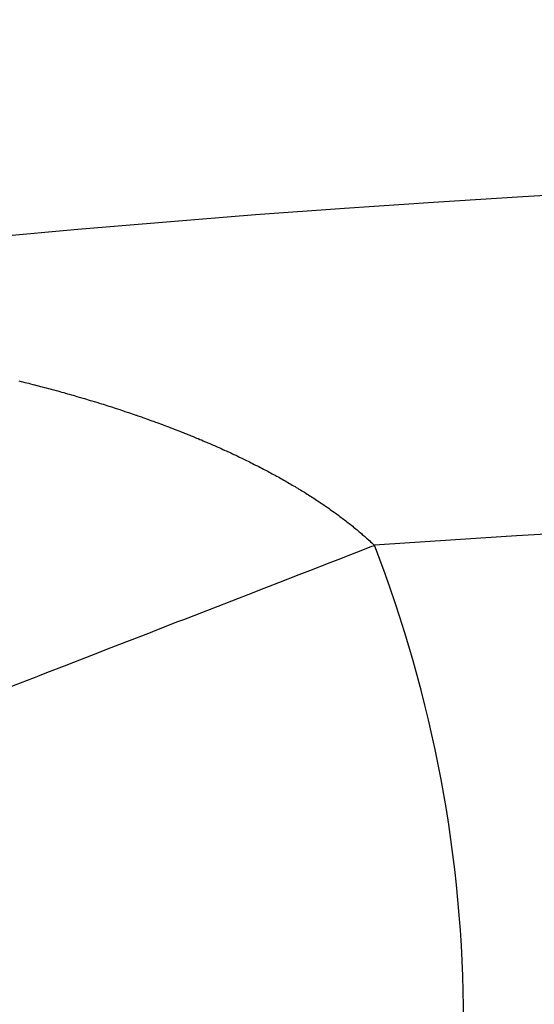
# Model space of a CAD drawing. Extents: x 24 to 600, y -260 to 196.
# Drawn here: x 535 to 537, y -10 to -7 of the extents above; entities that cross this region are included whole.
import ezdxf

# ---------------------------------------------------------------- set-up
doc = ezdxf.new("R2010")
doc.units = 0
doc.linetypes.add('DASHED', pattern=[11.05, 8.7, -2.35])
doc.layers.get('0').update_dxf_attribs({"linetype": 'CONTINUOUS'})
doc.layers.add('NEVIDI', color=4, linetype='DASHED')

msp = doc.modelspace()

# ---------------------------------------------------------------- linework, layer by layer
at = {"color": 2}
for centre, radius, start, end in [((539.857919, -16.000001), 60, 90, 210.815929), ((539.857919, -16.000001), 50, 90, 199.55976), ((539.857919, -56.000001), 52.5, 12.093172, 167.906828), ((539.857919, -56.000001), 48.5, 12.138145, 167.861855)]:
    msp.add_arc(centre, radius, start, end, dxfattribs=at)
at = {"layer": 'NEVIDI', "color": 7, "linetype": 'CONTINUOUS'}
for p, q in [((535.436544, -8.132456), (535.443288, -8.134124)), ((535.443288, -8.134124), (535.448262, -8.135362)), ((535.448262, -8.135362), (535.454885, -8.13702)), ((535.454885, -8.13702), (535.459996, -8.138306)), ((535.459996, -8.138306), (535.466536, -8.139961)), ((535.466536, -8.139961), (535.471565, -8.14124)), ((535.471565, -8.14124), (535.478183, -8.142934)), ((535.478183, -8.142934), (535.483064, -8.144189)), ((535.483064, -8.144189), (535.484225, -8.144489)), ((535.484225, -8.144489), (535.489716, -8.14591)), ((535.489716, -8.14591), (535.494736, -8.147216)), ((535.494736, -8.147216), (535.501344, -8.148944)), ((535.501344, -8.148944), (535.506216, -8.150225)), ((535.506216, -8.150225), (535.512932, -8.152001)), ((535.512932, -8.152001), (535.517783, -8.153291)), ((535.517783, -8.153291), (535.524424, -8.155067)), ((535.524424, -8.155067), (535.529225, -8.156357)), ((535.529225, -8.156357), (535.535842, -8.158146)), ((535.535842, -8.158146), (535.540626, -8.159445)), ((535.540626, -8.159445), (535.547225, -8.161248)), ((535.547225, -8.161248), (535.552029, -8.162568)), ((535.552029, -8.162568), (535.55865, -8.164396)), ((535.55865, -8.164396), (535.563436, -8.165725)), ((535.563436, -8.165725), (535.570033, -8.167567)), ((535.570033, -8.167567), (535.574801, -8.168905)), ((535.574801, -8.168905), (535.581373, -8.17076)), ((535.581373, -8.17076), (535.586123, -8.172107)), ((535.586123, -8.172107), (535.59267, -8.173975)), ((535.59267, -8.173975), (535.597402, -8.175332)), ((535.597402, -8.175332), (535.603923, -8.177212)), ((535.603923, -8.177212), (535.608636, -8.178578)), ((535.608636, -8.178578), (535.615132, -8.180471)), ((535.615132, -8.180471), (535.619826, -8.181846)), ((535.619826, -8.181846), (535.626295, -8.183752)), ((535.626295, -8.183752), (535.63097, -8.185136)), ((535.63097, -8.185136), (535.637413, -8.187054)), ((535.637413, -8.187054), (535.642069, -8.188447)), ((535.642069, -8.188447), (535.648486, -8.190378)), ((535.648486, -8.190378), (535.653122, -8.19178)), ((535.653122, -8.19178), (535.659512, -8.193723)), ((535.659512, -8.193723), (535.664158, -8.195143)), ((535.664158, -8.195143), (535.670571, -8.197114)), ((535.670571, -8.197114), (535.675206, -8.198546)), ((535.675206, -8.198546), (535.681592, -8.200529)), ((535.681592, -8.200529), (535.686207, -8.20197)), ((535.686207, -8.20197), (535.692533, -8.203956)), ((535.692533, -8.203956), (535.697092, -8.205395)), ((535.697092, -8.205395), (535.703375, -8.207387)), ((535.703375, -8.207387), (535.707914, -8.208835)), ((535.707914, -8.208835), (535.714169, -8.21084)), ((535.714169, -8.21084), (535.718858, -8.212351)), ((535.718858, -8.212351), (535.724989, -8.214337)), ((535.724989, -8.214337), (535.729526, -8.215815)), ((535.729526, -8.215815), (535.735776, -8.217861)), ((535.735776, -8.217861), (535.740429, -8.219392)), ((535.740429, -8.219392), (535.746542, -8.221415)), ((535.746542, -8.221415), (535.751075, -8.222922)), ((535.751075, -8.222922), (535.757319, -8.22501)), ((535.757319, -8.22501), (535.761831, -8.226527)), ((535.761831, -8.226527), (535.768048, -8.228627)), ((535.768048, -8.228627), (535.772523, -8.230148)), ((535.772523, -8.230148), (535.778672, -8.232247)), ((535.778672, -8.232247), (535.783115, -8.233772)), ((535.783115, -8.233772), (535.78565, -8.234646)), ((535.78565, -8.234646), (535.789223, -8.23588)), ((535.789223, -8.23588), (535.793629, -8.237408)), ((535.793629, -8.237408), (535.799732, -8.239536)), ((535.799732, -8.239536), (535.804162, -8.241089)), ((535.804162, -8.241089), (535.810267, -8.243241)), ((535.810267, -8.243241), (535.814677, -8.244803)), ((535.814677, -8.244803), (535.820753, -8.246967)), ((535.820753, -8.246967), (535.825143, -8.248538)), ((535.825143, -8.248538), (535.831191, -8.250715)), ((535.831191, -8.250715), (535.83556, -8.252295)), ((535.83556, -8.252295), (535.84158, -8.254484)), ((535.84158, -8.254484), (535.845928, -8.256074)), ((535.845928, -8.256074), (535.851919, -8.258276)), ((535.851919, -8.258276), (535.856247, -8.259875)), ((535.856247, -8.259875), (535.86221, -8.262089)), ((535.86221, -8.262089), (535.866605, -8.26373)), ((535.866605, -8.26373), (535.872451, -8.265924)), ((535.872451, -8.265924), (535.876961, -8.267625)), ((535.876961, -8.267625), (535.882708, -8.269805)), ((535.882708, -8.269805), (535.887213, -8.271523)), ((535.887213, -8.271523), (535.892932, -8.273715)), ((535.892932, -8.273715), (535.897286, -8.275393)), ((535.897286, -8.275393), (535.903105, -8.277647)), ((535.903105, -8.277647), (535.907449, -8.279338)), ((535.907449, -8.279338), (535.913227, -8.2816)), ((535.913227, -8.2816), (535.917665, -8.283347)), ((535.917665, -8.283347), (535.9233, -8.285576)), ((535.9233, -8.285576), (535.927672, -8.287315)), ((535.927672, -8.287315), (535.933389, -8.289601)), ((535.933389, -8.289601), (535.937617, -8.2913)), ((535.937617, -8.2913), (535.943441, -8.293653)), ((535.943441, -8.293653), (535.947647, -8.295362)), ((535.947647, -8.295362), (535.95344, -8.297728)), ((535.95344, -8.297728), (535.957624, -8.299445)), ((535.957624, -8.299445), (535.963388, -8.301824)), ((535.963388, -8.301824), (535.96755, -8.303551)), ((535.96755, -8.303551), (535.973283, -8.305943)), ((535.973283, -8.305943), (535.977423, -8.307679)), ((535.977423, -8.307679), (535.983125, -8.310083)), ((535.983125, -8.310083), (535.987243, -8.311829)), ((535.987243, -8.311829), (535.992914, -8.314246)), ((535.992914, -8.314246), (535.997009, -8.316)), ((535.997009, -8.316), (536.002685, -8.318445)), ((536.002685, -8.318445), (536.006791, -8.320223)), ((536.006791, -8.320223), (536.012444, -8.322684)), ((536.012444, -8.322684), (536.016526, -8.324471)), ((536.016526, -8.324471), (536.022147, -8.326945)), ((536.022147, -8.326945), (536.026205, -8.328741)), ((536.026205, -8.328741), (536.031793, -8.331227)), ((536.031793, -8.331227), (536.035827, -8.333031)), ((536.035827, -8.333031), (536.041382, -8.335529)), ((536.041382, -8.335529), (536.045392, -8.337343)), ((536.045392, -8.337343), (536.046286, -8.337748)), ((536.046286, -8.337748), (536.050866, -8.339832)), ((536.050866, -8.339832), (536.054862, -8.341658)), ((536.054862, -8.341658), (536.060363, -8.344187)), ((536.060363, -8.344187), (536.064335, -8.346022)), ((536.064335, -8.346022), (536.069798, -8.348561)), ((536.069798, -8.348561), (536.073734, -8.350399)), ((536.073734, -8.350399), (536.079151, -8.352945)), ((536.079151, -8.352945), (536.083142, -8.35483)), ((536.083142, -8.35483), (536.088445, -8.357348)), ((536.088445, -8.357348), (536.092525, -8.359298)), ((536.092525, -8.359298), (536.09773, -8.361798)), ((536.09773, -8.361798), (536.101806, -8.363766)), ((536.101806, -8.363766), (536.106977, -8.366277)), ((536.106977, -8.366277), (536.111025, -8.368254)), ((536.111025, -8.368254), (536.11616, -8.370776)), ((536.11616, -8.370776), (536.12018, -8.372762)), ((536.12018, -8.372762), (536.125279, -8.375294)), ((536.125279, -8.375294), (536.129271, -8.377288)), ((536.129271, -8.377288), (536.134334, -8.379832)), ((536.134334, -8.379832), (536.138321, -8.381845)), ((536.138321, -8.381845), (536.143389, -8.38442)), ((536.143389, -8.38442), (536.147279, -8.386408)), ((536.147279, -8.386408), (536.152388, -8.389033)), ((536.152388, -8.389033), (536.156147, -8.390976)), ((536.156147, -8.390976), (536.161286, -8.393646)), ((536.161286, -8.393646), (536.165061, -8.39562)), ((536.165061, -8.39562), (536.170077, -8.398257)), ((536.170077, -8.398257), (536.173924, -8.400291)), ((536.173924, -8.400291), (536.178804, -8.402887)), ((536.178804, -8.402887), (536.182653, -8.404946)), ((536.182653, -8.404946), (536.187533, -8.407572)), ((536.187533, -8.407572), (536.191351, -8.409639)), ((536.191351, -8.409639), (536.196193, -8.412275)), ((536.196193, -8.412275), (536.199981, -8.414349)), ((536.199981, -8.414349), (536.204784, -8.416995)), ((536.204784, -8.416995), (536.208543, -8.419078)), ((536.208543, -8.419078), (536.213307, -8.421733)), ((536.213307, -8.421733), (536.217034, -8.423823)), ((536.217034, -8.423823), (536.221777, -8.426498)), ((536.221777, -8.426498), (536.225505, -8.428613)), ((536.225505, -8.428613), (536.23023, -8.431311)), ((536.23023, -8.431311), (536.233855, -8.433392)), ((536.233855, -8.433392), (536.238613, -8.436141)), ((536.238613, -8.436141), (536.242148, -8.438196)), ((536.242148, -8.438196), (536.246865, -8.440954)), ((536.246865, -8.440954), (536.250469, -8.443074)), ((536.250469, -8.443074), (536.255037, -8.445778)), ((536.255037, -8.445778), (536.25861, -8.447905)), ((536.25861, -8.447905), (536.263256, -8.450689)), ((536.263256, -8.450689), (536.264088, -8.451189)), ((536.264088, -8.451189), (536.266725, -8.45278)), ((536.266725, -8.45278), (536.27132, -8.455567)), ((536.27132, -8.455567), (536.274835, -8.457712)), ((536.274835, -8.457712), (536.279299, -8.460453)), ((536.279299, -8.460453), (536.282837, -8.462639)), ((536.282837, -8.462639), (536.287319, -8.465427)), ((536.287319, -8.465427), (536.290756, -8.467577)), ((536.290756, -8.467577), (536.295265, -8.470417)), ((536.295265, -8.470417), (536.298571, -8.472511)), ((536.298571, -8.472511), (536.30309, -8.475393)), ((536.30309, -8.475393), (536.306347, -8.477483)), ((536.306347, -8.477483), (536.310823, -8.480373)), ((536.310823, -8.480373), (536.31415, -8.482536)), ((536.31415, -8.482536), (536.318504, -8.485384)), ((536.318504, -8.485384), (536.321814, -8.487563)), ((536.321814, -8.487563), (536.326154, -8.490439)), ((536.326154, -8.490439), (536.329345, -8.492567)), ((536.329345, -8.492567), (536.333729, -8.49551)), ((536.333729, -8.49551), (536.336888, -8.497645)), ((536.336888, -8.497645), (536.341228, -8.500597)), ((536.341228, -8.500597), (536.344355, -8.502738)), ((536.344355, -8.502738), (536.348651, -8.5057)), ((536.348651, -8.5057), (536.351747, -8.507847)), ((536.351747, -8.507847), (536.355999, -8.510817)), ((536.355999, -8.510817), (536.359125, -8.513016)), ((536.359125, -8.513016), (536.36327, -8.515951)), ((536.36327, -8.515951), (536.366446, -8.518214)), ((536.366446, -8.518214), (536.370481, -8.521111)), ((536.370481, -8.521111), (536.373588, -8.523355)), ((536.373588, -8.523355), (536.37766, -8.526318)), ((536.37766, -8.526318), (536.380652, -8.52851)), ((536.380652, -8.52851), (536.384761, -8.531541)), ((536.384761, -8.531541), (536.387719, -8.533739)), ((536.387719, -8.533739), (536.391783, -8.536779)), ((536.391783, -8.536779), (536.394708, -8.538983)), ((536.394708, -8.538983), (536.398726, -8.542032)), ((536.398726, -8.542032), (536.401618, -8.544242)), ((536.401618, -8.544242), (536.40559, -8.547299)), ((536.40559, -8.547299), (536.40845, -8.549515)), ((536.40845, -8.549515), (536.412375, -8.552581)), ((536.412375, -8.552581), (536.415201, -8.554803)), ((536.415201, -8.554803), (536.419095, -8.557888)), ((536.419095, -8.557888), (536.421911, -8.560136)), ((536.421911, -8.560136), (536.425777, -8.563244)), ((536.425777, -8.563244), (536.428559, -8.565498)), ((536.428559, -8.565498), (536.432378, -8.568614)), ((536.432378, -8.568614), (536.435161, -8.570902)), ((536.435161, -8.570902), (536.436484, -8.571996)), ((536.436484, -8.571996), (536.438811, -8.573927)), ((536.438811, -8.573927), (536.441641, -8.576289)), ((536.441641, -8.576289), (536.44522, -8.579299)), ((536.44522, -8.579299), (536.448015, -8.581669)), ((536.448015, -8.581669), (536.451596, -8.584728)), ((536.451596, -8.584728), (536.454336, -8.587087)), ((536.454336, -8.587087), (536.457924, -8.5902)), ((536.457924, -8.5902), (536.460557, -8.592503)), ((536.460557, -8.592503), (536.464154, -8.595673)), ((536.464154, -8.595673), (536.466729, -8.597961)), ((536.466729, -8.597961), (536.470261, -8.601125)), ((536.451097, -8.634712), (536.482724, -8.622433)), ((536.470261, -8.601125), (536.472801, -8.603419)), ((536.472801, -8.603419), (536.476285, -8.60659)), ((536.476285, -8.60659), (536.478881, -8.608973)), ((536.478881, -8.608973), (536.482275, -8.612114)), ((536.482275, -8.612114), (536.484766, -8.614438)), ((536.482724, -8.622433), (536.490167, -8.619543)), ((536.484766, -8.614438), (536.488182, -8.617652)), ((536.488182, -8.617652), (536.490171, -8.619538)), ((536.390355, -8.658295), (536.407569, -8.651612)), ((536.407569, -8.651612), (536.451097, -8.634712)), ((536.298546, -8.693941), (536.359101, -8.670429)), ((536.359101, -8.670429), (536.390355, -8.658295)), ((536.206957, -8.729502), (536.267426, -8.706024)), ((536.267426, -8.706024), (536.298546, -8.693941)), ((536.163903, -8.746219), (536.176293, -8.741408)), ((536.176293, -8.741408), (536.206957, -8.729502)), ((536.085927, -8.776495), (536.116551, -8.764604)), ((536.116551, -8.764604), (536.163903, -8.746219)), ((535.996527, -8.811208), (536.027, -8.799375)), ((536.027, -8.799375), (536.085927, -8.776495)), ((535.938126, -8.833884), (535.996527, -8.811208)), ((535.850779, -8.8678), (535.908266, -8.845478)), ((535.908266, -8.845478), (535.925941, -8.838615)), ((535.925941, -8.838615), (535.938126, -8.833884)), ((535.764761, -8.9012), (535.821426, -8.879197)), ((535.821426, -8.879197), (535.850779, -8.8678)), ((535.697709, -8.927236), (535.736277, -8.91226)), ((535.736277, -8.91226), (535.764761, -8.9012)), ((535.599317, -8.965441), (535.652998, -8.944597)), ((535.652998, -8.944597), (535.681094, -8.933687)), ((535.681094, -8.933687), (535.697709, -8.927236)), ((535.519356, -8.996489), (535.571759, -8.976141)), ((535.571759, -8.976141), (535.599317, -8.965441)), ((535.49276, -9.006817), (535.519356, -8.996489)), ((535.416197, -9.036545), (535.441943, -9.026548)), ((535.441943, -9.026548), (535.483137, -9.010553)), ((535.483137, -9.010553), (535.49276, -9.006817))]:
    msp.add_line(p, q, dxfattribs=at)
for centre, radius, start, end in [((539.857919, -16.000001), 59.891582, 90, 210.636742), ((539.857919, -16.000001), 41, 90, 189.221375), ((539.857919, -56.000001), 47.5, 85.93432, 94.06568), ((532.857919, -10.029902), 3.896457, 0, 21.220654)]:
    msp.add_arc(centre, radius, start, end, dxfattribs=at)

doc.saveas('drawing.dxf')
